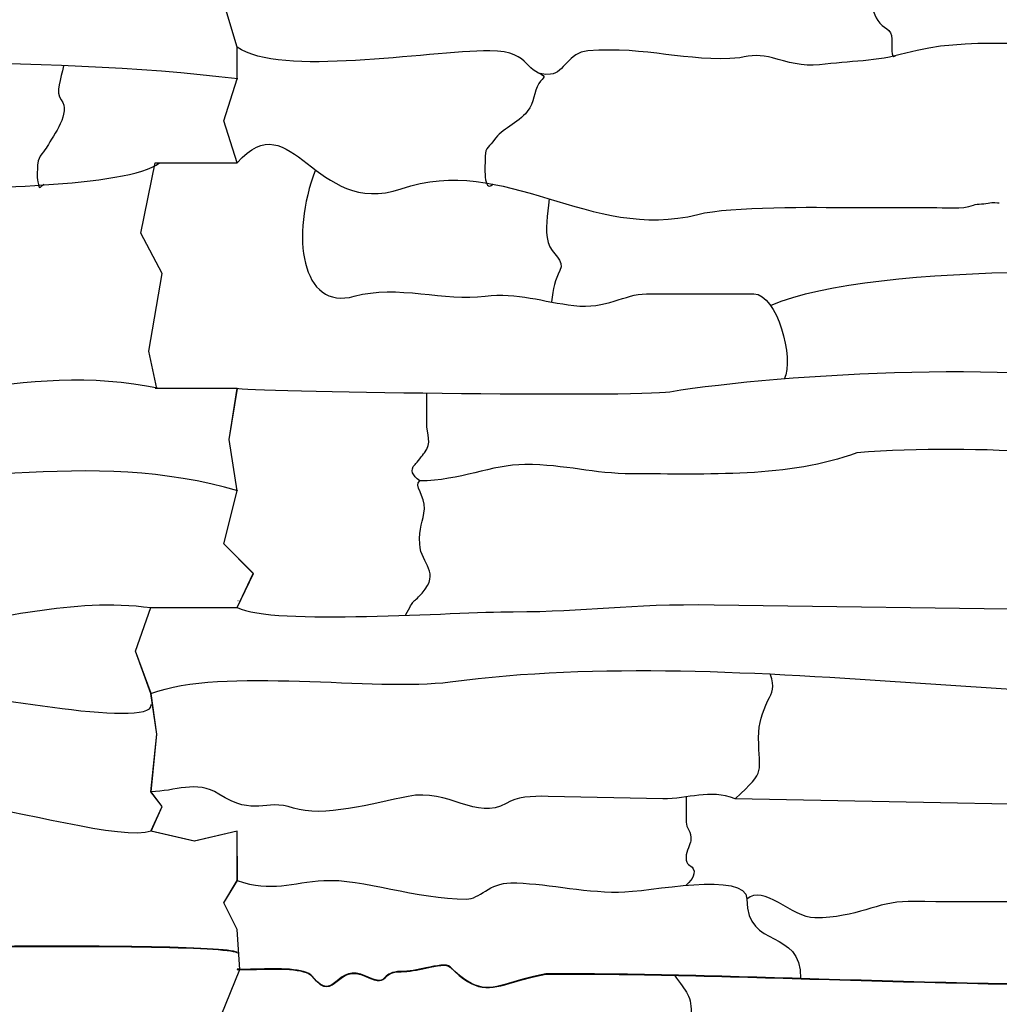
# Model space of a CAD drawing. Extents: x -13519 to -9191, y -5050 to -2635.
# Drawn here: x -12491 to -12259, y -3852 to -3619 of the extents above; entities that cross this region are included whole.
import ezdxf

# ---------------------------------------------------------------- set-up
doc = ezdxf.new("R2010")
doc.units = 0
doc.header["$MEASUREMENT"] = 0
doc.layers.get('0').update_dxf_attribs({"linetype": 'CONTINUOUS'})

msp = doc.modelspace()

# ---------------------------------------------------------------- linework, layer by layer
for p, q in [((-12439.03509, -3625.06922), (-12442.20031, -3614.61534)), ((-12439.00992, -3625.06922), (-12442.17514, -3614.61534)), ((-12439.03509, -3632.599), (-12439.03509, -3625.06922)), ((-12439.00992, -3632.599), (-12439.00992, -3625.06922)), ((-12442.20031, -3642.51687), (-12439.03509, -3632.599)), ((-12442.17514, -3642.51687), (-12439.00992, -3632.599)), ((-12439.03509, -3652.48), (-12442.20031, -3642.51687)), ((-12439.00992, -3652.48), (-12442.17514, -3642.51687)), ((-12440.93103, -3717.97783), (-12439.00992, -3705.88229)), ((-12440.90586, -3717.97783), (-12438.98475, -3705.88229)), ((-12439.03509, -3730.13219), (-12440.93103, -3717.97783)), ((-12439.00992, -3730.13219), (-12440.90586, -3717.97783)), ((-12442.20031, -3742.70874), (-12439.03509, -3730.13219)), ((-12442.17514, -3742.70874), (-12439.00992, -3730.13219)), ((-12435.21924, -3749.68412), (-12442.20031, -3742.70874)), ((-12435.19407, -3749.68412), (-12442.17514, -3742.70874)), ((-12439.03509, -3757.73769), (-12435.21924, -3749.68412)), ((-12439.00992, -3757.73769), (-12435.19407, -3749.68412)), ((-12463.14355, -3768.07377), (-12459.48801, -3757.76286)), ((-12463.11838, -3768.07377), (-12459.46284, -3757.76286)), ((-12459.46284, -3778.1186), (-12463.14355, -3768.07377)), ((-12459.43767, -3778.1186), (-12463.11838, -3768.07377)), ((-12458.0664, -3787.73167), (-12459.46284, -3778.1186)), ((-12458.04123, -3787.73167), (-12459.43767, -3778.1186)), ((-12459.46284, -3801.35672), (-12458.0664, -3787.73167)), ((-12459.43767, -3801.35672), (-12458.04123, -3787.73167)), ((-12456.79711, -3804.85306), (-12459.46284, -3801.35672)), ((-12456.77194, -3804.85306), (-12459.43767, -3801.35672)), ((-12459.46284, -3810.6663), (-12456.79711, -3804.85306)), ((-12459.43767, -3810.6663), (-12456.77194, -3804.85306)), ((-12449.18139, -3813.0967), (-12459.46284, -3810.6663)), ((-12449.15622, -3813.0967), (-12459.43767, -3810.6663)), ((-12439.03509, -3810.6663), (-12449.18139, -3813.0967)), ((-12439.00992, -3810.6663), (-12449.15622, -3813.0967)), ((-12439.00992, -3822.38168), (-12439.03509, -3810.6663)), ((-12438.98475, -3822.38168), (-12439.00992, -3810.6663)), ((-12442.20031, -3827.68159), (-12439.00992, -3822.38168)), ((-12442.17514, -3827.68159), (-12438.98475, -3822.38168)), ((-12439.03509, -3834.02285), (-12442.20031, -3827.68159)), ((-12439.00992, -3834.02285), (-12442.17514, -3827.68159)), ((-12438.41308, -3843.42033), (-12439.03509, -3834.02285)), ((-12438.38791, -3843.42033), (-12439.00992, -3834.02285)), ((-12442.83496, -3854.31487), (-12438.41308, -3843.42033)), ((-12442.80979, -3854.31487), (-12438.38791, -3843.42033))]:
    msp.add_line(p, q)
for points in [[(-12458.0664, -3705.90746), (-12459.97033, -3697.05169), (-12456.79711, -3678.66204), (-12461.87425, -3669.15015), (-12458.49024, -3652.50517)], [(-12458.04123, -3705.90746), (-12459.94516, -3697.05169), (-12456.77194, -3678.66204), (-12461.84908, -3669.15015), (-12458.46507, -3652.50517)]]:
    msp.add_lwpolyline(points)
at = {"color": 7}
for points, knots in [([(-12284.06255, -3590.55376), (-12284.49937, -3593.32066), (-12285.07823, -3595.13043), (-12284.06255, -3597.74651), (-12284.06255, -3597.74651), (-12282.57915, -3601.5676), (-12281.00688, -3603.95001), (-12285.72242, -3606.04584), (-12285.72242, -3606.04584), (-12290.71655, -3608.2654), (-12289.29036, -3615.74487), (-12287.38229, -3618.77148), (-12287.38229, -3618.77148), (-12286.09027, -3620.82099), (-12284.06255, -3620.53671), (-12284.06255, -3623.19779), (-12284.06255, -3623.19779), (-12284.06255, -3624.45677), (-12284.35311, -3628.24047), (-12283.18912, -3627.13588)], [0, 0, 0, 0, 0.2, 0.2, 0.2, 0.2, 0.4, 0.4, 0.4, 0.4, 0.6, 0.6, 0.6, 0.6, 0.8, 0.8, 0.8, 0.8, 1, 1, 1, 1]), ([(-12438.92126, -3632.60369), (-12485.81873, -3626.85418), (-12543.21587, -3629.28396), (-12595.24872, -3629.28396), (-12595.24872, -3629.28396), (-12621.69783, -3629.28396), (-12637.60281, -3624.85765), (-12661.09006, -3624.85765), (-12661.09006, -3624.85765), (-12676.99101, -3624.85765), (-12694.67108, -3622.56073), (-12708.67288, -3626.51752), (-12708.67288, -3626.51752), (-12715.72657, -3628.51088), (-12721.73115, -3628.34565), (-12729.14456, -3629.28396), (-12729.14456, -3629.28396), (-12732.93322, -3629.76352), (-12736.84145, -3628.5599), (-12740.21033, -3627.62409), (-12740.21033, -3627.62409), (-12742.89135, -3626.87948), (-12745.30032, -3626.92527), (-12747.95637, -3627.62409), (-12747.95637, -3627.62409), (-12760.8218, -3628.69612), (-12769.90049, -3624.88606), (-12783.92013, -3625.96423), (-12783.92013, -3625.96423), (-12788.61235, -3626.32507), (-12789.49107, -3631.18952), (-12792.77275, -3631.49711), (-12792.77275, -3631.49711), (-12799.32765, -3632.11145), (-12796.56491, -3625.96423), (-12807.15825, -3625.96423), (-12807.15825, -3625.96423), (-12822.2046, -3625.96423), (-12856.91994, -3632.32153), (-12866.93998, -3625.06833)], [0, 0, 0, 0, 0.1, 0.1, 0.1, 0.1, 0.2, 0.2, 0.2, 0.2, 0.3, 0.3, 0.3, 0.3, 0.4, 0.4, 0.4, 0.4, 0.5, 0.5, 0.5, 0.5, 0.6, 0.6, 0.6, 0.6, 0.7, 0.7, 0.7, 0.7, 0.8, 0.8, 0.8, 0.8, 0.9, 0.9, 0.9, 0.9, 1, 1, 1, 1]), ([(-12010.99121, -3632.60369), (-12057.88868, -3626.85418), (-12115.28581, -3629.28396), (-12167.31866, -3629.28396), (-12167.31866, -3629.28396), (-12193.76777, -3629.28396), (-12209.67275, -3624.85765), (-12233.16, -3624.85765), (-12233.16, -3624.85765), (-12249.06096, -3624.85765), (-12266.74102, -3622.56073), (-12280.74282, -3626.51752), (-12280.74282, -3626.51752), (-12287.79651, -3628.51088), (-12293.80109, -3628.34565), (-12301.2145, -3629.28396), (-12301.2145, -3629.28396), (-12305.00316, -3629.76352), (-12308.91139, -3628.5599), (-12312.28027, -3627.62409), (-12312.28027, -3627.62409), (-12314.9613, -3626.87948), (-12317.37026, -3626.92527), (-12320.02631, -3627.62409), (-12320.02631, -3627.62409), (-12332.89174, -3628.69612), (-12341.97043, -3624.88606), (-12355.99007, -3625.96423), (-12355.99007, -3625.96423), (-12360.68229, -3626.32507), (-12361.56101, -3631.18952), (-12364.84269, -3631.49711), (-12364.84269, -3631.49711), (-12371.39759, -3632.11145), (-12368.63485, -3625.96423), (-12379.2282, -3625.96423), (-12379.2282, -3625.96423), (-12394.27454, -3625.96423), (-12428.98988, -3632.32153), (-12439.00992, -3625.06833)], [0, 0, 0, 0, 0.1, 0.1, 0.1, 0.1, 0.2, 0.2, 0.2, 0.2, 0.3, 0.3, 0.3, 0.3, 0.4, 0.4, 0.4, 0.4, 0.5, 0.5, 0.5, 0.5, 0.6, 0.6, 0.6, 0.6, 0.7, 0.7, 0.7, 0.7, 0.8, 0.8, 0.8, 0.8, 0.9, 0.9, 0.9, 0.9, 1, 1, 1, 1]), ([(-12480.17215, -3629.47528), (-12480.69485, -3632.62972), (-12482.13816, -3635.80814), (-12480.71797, -3637.58329), (-12480.71797, -3637.58329), (-12478.30894, -3640.59457), (-12482.5251, -3645.90733), (-12484.03771, -3648.64906), (-12484.03771, -3648.64906), (-12484.52553, -3649.5332), (-12486.16134, -3651.0577), (-12486.25086, -3652.52208), (-12486.25086, -3652.52208), (-12486.31184, -3653.51919), (-12486.47799, -3655.90352), (-12486.25086, -3656.94839), (-12486.25086, -3656.94839), (-12485.8046, -3659.00174), (-12485.88936, -3658.40154), (-12484.8207, -3657.49805)], [0, 0, 0, 0, 0.2, 0.2, 0.2, 0.2, 0.4, 0.4, 0.4, 0.4, 0.6, 0.6, 0.6, 0.6, 0.8, 0.8, 0.8, 0.8, 1, 1, 1, 1]), ([(-12367.53376, -3631.27289), (-12365.70556, -3632.26703), (-12366.44931, -3631.98256), (-12367.60913, -3633.71027), (-12367.60913, -3633.71027), (-12369.00547, -3635.79044), (-12368.51739, -3638.04303), (-12370.37558, -3640.34973), (-12370.37558, -3640.34973), (-12372.53403, -3643.0293), (-12376.5448, -3644.58234), (-12378.12162, -3646.9892), (-12378.12162, -3646.9892), (-12379.15156, -3648.5612), (-12380.33477, -3648.88128), (-12380.33477, -3650.86222), (-12380.33477, -3650.86222), (-12380.33477, -3653.05958), (-12380.85661, -3659.79404), (-12378.47011, -3657.52943)], [0, 0, 0, 0, 0.2, 0.2, 0.2, 0.2, 0.4, 0.4, 0.4, 0.4, 0.6, 0.6, 0.6, 0.6, 0.8, 0.8, 0.8, 0.8, 1, 1, 1, 1]), ([(-12439.00992, -3652.50517), (-12426.06726, -3637.63911), (-12420.73065, -3665.66954), (-12400.25316, -3658.60826), (-12400.25316, -3658.60826), (-12375.68034, -3650.13472), (-12355.47028, -3671.22898), (-12329.98551, -3664.69443), (-12329.98551, -3664.69443), (-12322.072, -3662.66533), (-12301.98838, -3663.03457), (-12294.02175, -3663.03457), (-12294.02175, -3663.03457), (-12294.02175, -3663.03457), (-12274.65665, -3663.03457), (-12274.65665, -3663.03457), (-12274.65665, -3663.03457), (-12271.49038, -3663.03457), (-12267.46264, -3663.54471), (-12264.69745, -3662.48128), (-12264.69745, -3662.48128), (-12263.84344, -3662.1528), (-12261.8995, -3662.22653), (-12260.82443, -3661.92799), (-12260.82443, -3661.92799), (-12260.39944, -3661.80993), (-12258.95977, -3661.92799), (-12258.61128, -3661.92799)], [0, 0, 0, 0, 0.142857143, 0.142857143, 0.142857143, 0.142857143, 0.285714286, 0.285714286, 0.285714286, 0.285714286, 0.428571429, 0.428571429, 0.428571429, 0.428571429, 0.571428571, 0.571428571, 0.571428571, 0.571428571, 0.714285714, 0.714285714, 0.714285714, 0.714285714, 0.857142857, 0.857142857, 0.857142857, 0.857142857, 1, 1, 1, 1]), ([(-12686.54134, -3661.92799), (-12644.20164, -3661.92799), (-12610.73842, -3665.55789), (-12572.0106, -3661.92799), (-12572.0106, -3661.92799), (-12553.11964, -3660.15733), (-12532.96322, -3658.60826), (-12513.362, -3658.60826), (-12513.362, -3658.60826), (-12504.26785, -3658.60826), (-12464.74594, -3658.25712), (-12457.44477, -3652.50517)], [0, 0, 0, 0, 0.333333333, 0.333333333, 0.333333333, 0.333333333, 0.666666667, 0.666666667, 0.666666667, 0.666666667, 1, 1, 1, 1]), ([(-12420.49084, -3654.14323), (-12426.54729, -3669.75819), (-12423.85391, -3687.54139), (-12411.31893, -3684.05953), (-12411.31893, -3684.05953), (-12401.127, -3681.22848), (-12389.85266, -3685.30068), (-12380.33477, -3684.05953), (-12380.33477, -3684.05953), (-12372.71102, -3683.06533), (-12366.54497, -3685.4381), (-12359.30981, -3686.27269), (-12359.30981, -3686.27269), (-12351.60393, -3687.16165), (-12347.37575, -3683.50624), (-12342.15786, -3683.50624), (-12342.15786, -3683.50624), (-12342.15786, -3683.50624), (-12316.70658, -3683.50624), (-12316.70658, -3683.50624), (-12316.70658, -3683.50624), (-12311.22126, -3683.50624), (-12307.10579, -3698.84512), (-12309.53953, -3703.65553)], [0, 0, 0, 0, 0.166666667, 0.166666667, 0.166666667, 0.166666667, 0.333333333, 0.333333333, 0.333333333, 0.333333333, 0.5, 0.5, 0.5, 0.5, 0.666666667, 0.666666667, 0.666666667, 0.666666667, 0.833333333, 0.833333333, 0.833333333, 0.833333333, 1, 1, 1, 1]), ([(-12365.14533, -3661.01921), (-12365.58374, -3665.03546), (-12366.28521, -3668.13262), (-12365.39598, -3671.33389), (-12365.39598, -3671.33389), (-12364.59178, -3674.22936), (-12361.33441, -3675.51253), (-12362.62954, -3677.97336), (-12362.62954, -3677.97336), (-12363.79537, -3680.18836), (-12364.21006, -3682.18819), (-12364.65223, -3685.42039)], [0, 0, 0, 0, 0.333333333, 0.333333333, 0.333333333, 0.333333333, 0.666666667, 0.666666667, 0.666666667, 0.666666667, 1, 1, 1, 1]), ([(-12312.75693, -3686.21891), (-12287.62838, -3675.4024), (-12215.27897, -3677.94244), (-12188.34363, -3680.18651), (-12188.34363, -3680.18651), (-12152.06243, -3683.20928), (-12110.33198, -3684.12837), (-12074.36617, -3679.63322)], [0, 0, 0, 0, 0.5, 0.5, 0.5, 0.5, 1, 1, 1, 1]), ([(-12457.44477, -3705.93263), (-12490.09243, -3698.77291), (-12518.14116, -3714.15903), (-12547.6659, -3703.97792), (-12547.6659, -3703.97792), (-12555.73744, -3701.19457), (-12581.96001, -3705.55574), (-12590.82241, -3705.63779), (-12590.82241, -3705.63779), (-12590.82241, -3705.63779), (-12650.57758, -3706.19108), (-12650.57758, -3706.19108)], [0, 0, 0, 0, 0.333333333, 0.333333333, 0.333333333, 0.333333333, 0.666666667, 0.666666667, 0.666666667, 0.666666667, 1, 1, 1, 1]), ([(-12222.64752, -3706.19108), (-12248.66404, -3698.9643), (-12309.81997, -3702.35016), (-12336.62497, -3706.74437), (-12336.62497, -3706.74437), (-12344.51814, -3708.0383), (-12438.30515, -3706.67724), (-12439.00992, -3705.88229)], [0, 0, 0, 0, 0.5, 0.5, 0.5, 0.5, 1, 1, 1, 1]), ([(-12399.15537, -3759.60625), (-12396.95371, -3755.31769), (-12397.81367, -3757.1848), (-12395.27357, -3754.32719), (-12395.27357, -3754.32719), (-12390.74605, -3749.23363), (-12395.48867, -3747.78285), (-12395.82685, -3742.70812), (-12395.82685, -3742.70812), (-12396.07592, -3738.97126), (-12394.96491, -3737.34588), (-12394.72028, -3734.4088), (-12394.72028, -3734.4088), (-12394.47716, -3731.49034), (-12397.35644, -3728.70229), (-12395.82685, -3727.76933), (-12395.82685, -3727.76933), (-12397.42957, -3726.52283), (-12398.29898, -3725.26186), (-12396.93343, -3723.89631), (-12396.93343, -3723.89631), (-12396.42883, -3723.39171), (-12395.17705, -3721.69214), (-12394.72028, -3721.12987), (-12394.72028, -3721.12987), (-12392.76993, -3718.72936), (-12394.16824, -3716.9153), (-12394.16699, -3713.93712), (-12394.16699, -3713.93712), (-12394.16699, -3713.93712), (-12394.16395, -3707.05328), (-12394.16395, -3707.05328)], [0, 0, 0, 0, 0.125, 0.125, 0.125, 0.125, 0.25, 0.25, 0.25, 0.25, 0.375, 0.375, 0.375, 0.375, 0.5, 0.5, 0.5, 0.5, 0.625, 0.625, 0.625, 0.625, 0.75, 0.75, 0.75, 0.75, 0.875, 0.875, 0.875, 0.875, 1, 1, 1, 1]), ([(-12438.85751, -3730.13219), (-12472.9605, -3719.98425), (-12510.40886, -3729.4292), (-12544.34616, -3729.4292), (-12544.34616, -3729.4292), (-12564.25524, -3729.4292), (-12587.34927, -3725.00289), (-12605.7612, -3725.00289), (-12605.7612, -3725.00289), (-12614.57418, -3725.00289), (-12623.29011, -3722.78973), (-12632.87234, -3722.78973), (-12632.87234, -3722.78973), (-12659.97648, -3722.78973), (-12690.27681, -3718.59967), (-12720.29194, -3721.12987), (-12720.29194, -3721.12987), (-12736.18272, -3727.08887), (-12755.88521, -3726.10947), (-12773.40765, -3726.10947), (-12773.40765, -3726.10947), (-12782.61437, -3726.10947), (-12789.11939, -3723.89631), (-12798.85892, -3723.89631), (-12798.85892, -3723.89631), (-12806.69561, -3723.89631), (-12814.2823, -3727.76933), (-12823.75691, -3727.76933)], [0, 0, 0, 0, 0.142857143, 0.142857143, 0.142857143, 0.142857143, 0.285714286, 0.285714286, 0.285714286, 0.285714286, 0.428571429, 0.428571429, 0.428571429, 0.428571429, 0.571428571, 0.571428571, 0.571428571, 0.571428571, 0.714285714, 0.714285714, 0.714285714, 0.714285714, 0.857142857, 0.857142857, 0.857142857, 0.857142857, 1, 1, 1, 1]), ([(-12010.92745, -3730.13219), (-12045.03045, -3719.98425), (-12082.4788, -3729.4292), (-12116.41611, -3729.4292), (-12116.41611, -3729.4292), (-12136.32518, -3729.4292), (-12159.41922, -3725.00289), (-12177.83114, -3725.00289), (-12177.83114, -3725.00289), (-12186.64412, -3725.00289), (-12195.36005, -3722.78973), (-12204.94228, -3722.78973), (-12204.94228, -3722.78973), (-12232.04642, -3722.78973), (-12262.34675, -3718.59967), (-12292.36188, -3721.12987), (-12292.36188, -3721.12987), (-12308.25266, -3727.08887), (-12327.95515, -3726.10947), (-12345.47759, -3726.10947), (-12345.47759, -3726.10947), (-12354.68431, -3726.10947), (-12361.18934, -3723.89631), (-12370.92887, -3723.89631), (-12370.92887, -3723.89631), (-12378.76555, -3723.89631), (-12386.35224, -3727.76933), (-12395.82685, -3727.76933)], [0, 0, 0, 0, 0.142857143, 0.142857143, 0.142857143, 0.142857143, 0.285714286, 0.285714286, 0.285714286, 0.285714286, 0.428571429, 0.428571429, 0.428571429, 0.428571429, 0.571428571, 0.571428571, 0.571428571, 0.571428571, 0.714285714, 0.714285714, 0.714285714, 0.714285714, 0.857142857, 0.857142857, 0.857142857, 0.857142857, 1, 1, 1, 1]), ([(-12600.7816, -3759.86007), (-12587.17863, -3754.59442), (-12573.88576, -3759.30678), (-12562.60469, -3759.30678), (-12562.60469, -3759.30678), (-12554.6152, -3759.30678), (-12542.95089, -3758.5586), (-12535.49355, -3755.98705), (-12535.49355, -3755.98705), (-12526.61292, -3752.92477), (-12523.61175, -3762.43605), (-12515.02187, -3762.07323), (-12515.02187, -3762.07323), (-12495.16413, -3761.23441), (-12478.49458, -3755.08871), (-12459.4125, -3757.78803)], [0, 0, 0, 0, 0.25, 0.25, 0.25, 0.25, 0.5, 0.5, 0.5, 0.5, 0.75, 0.75, 0.75, 0.75, 1, 1, 1, 1]), ([(-12439.00992, -3757.76286), (-12430.58111, -3762.06688), (-12387.62371, -3758.75349), (-12373.69531, -3758.75349), (-12373.69531, -3758.75349), (-12355.93128, -3758.75349), (-12346.9577, -3756.81001), (-12326.11249, -3757.09363), (-12326.11249, -3757.09363), (-12326.11249, -3757.09363), (-12244.77906, -3758.20021), (-12244.77906, -3758.20021), (-12244.77906, -3758.20021), (-12230.13941, -3758.39939), (-12186.00898, -3754.22135), (-12172.85154, -3759.86007)], [0, 0, 0, 0, 0.25, 0.25, 0.25, 0.25, 0.5, 0.5, 0.5, 0.5, 0.75, 0.75, 0.75, 0.75, 1, 1, 1, 1]), ([(-12459.46284, -3778.1186), (-12442.52904, -3771.68056), (-12406.27037, -3777.70365), (-12388.6341, -3775.35215), (-12388.6341, -3775.35215), (-12318.43674, -3765.99249), (-12236.33109, -3784.92507), (-12165.1055, -3777.01202)], [0, 0, 0, 0, 0.5, 0.5, 0.5, 0.5, 1, 1, 1, 1]), ([(-12593.03556, -3777.01202), (-12577.67726, -3780.97541), (-12568.81784, -3770.02519), (-12555.96523, -3774.79886), (-12555.96523, -3774.79886), (-12547.57341, -3777.91565), (-12539.16791, -3774.2173), (-12533.83368, -3780.88504), (-12533.83368, -3780.88504), (-12533.18394, -3781.6973), (-12516.98543, -3776.51687), (-12511.70214, -3777.01202), (-12511.70214, -3777.01202), (-12504.902, -3777.64927), (-12458.82268, -3786.77593), (-12459.4125, -3780.75595)], [0, 0, 0, 0, 0.25, 0.25, 0.25, 0.25, 0.5, 0.5, 0.5, 0.5, 0.75, 0.75, 0.75, 0.75, 1, 1, 1, 1]), ([(-12321.13289, -3803.01658), (-12313.55333, -3796.04343), (-12315.60001, -3797.00638), (-12315.60001, -3788.63108), (-12315.60001, -3788.63108), (-12315.60001, -3784.78567), (-12314.76211, -3782.84655), (-12313.38685, -3779.77846), (-12313.38685, -3779.77846), (-12312.47358, -3777.74117), (-12311.5613, -3776.78046), (-12312.8765, -3773.4931)], [0, 0, 0, 0, 0.333333333, 0.333333333, 0.333333333, 0.333333333, 0.666666667, 0.666666667, 0.666666667, 0.666666667, 1, 1, 1, 1]), ([(-12459.4125, -3810.6663), (-12465.52596, -3813.18817), (-12493.03051, -3805.28054), (-12502.29623, -3804.67645), (-12502.29623, -3804.67645), (-12509.15892, -3804.229), (-12534.23264, -3816.70266), (-12535.49355, -3811.8692), (-12535.49355, -3811.8692), (-12537.27867, -3805.02593), (-12619.14061, -3805.5516), (-12635.63879, -3805.22974), (-12635.63879, -3805.22974), (-12635.63879, -3805.22974), (-12749.06295, -3803.01658), (-12749.06295, -3803.01658), (-12749.06295, -3803.01658), (-12755.28238, -3800.68431), (-12760.01443, -3803.14303), (-12766.2149, -3803.01658), (-12766.2149, -3803.01658), (-12766.2149, -3803.01658), (-12793.32604, -3802.46329), (-12793.32604, -3802.46329), (-12793.32604, -3802.46329), (-12797.49073, -3802.37834), (-12800.69578, -3802.56946), (-12803.28523, -3804.12316), (-12803.28523, -3804.12316), (-12810.32994, -3808.34989), (-12816.88352, -3800.49603), (-12826.52336, -3802.46329), (-12826.52336, -3802.46329), (-12834.63156, -3804.11801), (-12846.8711, -3807.56194), (-12853.6345, -3805.22974), (-12853.6345, -3805.22974), (-12860.51668, -3802.85651), (-12862.65802, -3807.45644), (-12871.33973, -3801.91001), (-12871.33973, -3801.91001), (-12876.65817, -3798.51219), (-12881.68217, -3801.35672), (-12887.3929, -3801.35672)], [0, 0, 0, 0, 0.090909091, 0.090909091, 0.090909091, 0.090909091, 0.181818182, 0.181818182, 0.181818182, 0.181818182, 0.272727273, 0.272727273, 0.272727273, 0.272727273, 0.363636364, 0.363636364, 0.363636364, 0.363636364, 0.454545455, 0.454545455, 0.454545455, 0.454545455, 0.545454545, 0.545454545, 0.545454545, 0.545454545, 0.636363636, 0.636363636, 0.636363636, 0.636363636, 0.727272727, 0.727272727, 0.727272727, 0.727272727, 0.818181818, 0.818181818, 0.818181818, 0.818181818, 0.909090909, 0.909090909, 0.909090909, 0.909090909, 1, 1, 1, 1]), ([(-12031.48244, -3810.6663), (-12037.5959, -3813.18817), (-12065.10045, -3805.28054), (-12074.36617, -3804.67645), (-12074.36617, -3804.67645), (-12081.22887, -3804.229), (-12106.30259, -3816.70266), (-12107.56349, -3811.8692), (-12107.56349, -3811.8692), (-12109.34861, -3805.02593), (-12191.21055, -3805.5516), (-12207.70873, -3805.22974), (-12207.70873, -3805.22974), (-12207.70873, -3805.22974), (-12321.13289, -3803.01658), (-12321.13289, -3803.01658), (-12321.13289, -3803.01658), (-12327.35232, -3800.68431), (-12332.08437, -3803.14303), (-12338.28484, -3803.01658), (-12338.28484, -3803.01658), (-12338.28484, -3803.01658), (-12365.39598, -3802.46329), (-12365.39598, -3802.46329), (-12365.39598, -3802.46329), (-12369.56067, -3802.37834), (-12372.76572, -3802.56946), (-12375.35518, -3804.12316), (-12375.35518, -3804.12316), (-12382.39988, -3808.34989), (-12388.95346, -3800.49603), (-12398.5933, -3802.46329), (-12398.5933, -3802.46329), (-12406.7015, -3804.11801), (-12418.94104, -3807.56194), (-12425.70444, -3805.22974), (-12425.70444, -3805.22974), (-12432.58662, -3802.85651), (-12434.72796, -3807.45644), (-12443.40967, -3801.91001), (-12443.40967, -3801.91001), (-12448.72812, -3798.51219), (-12453.75211, -3801.35672), (-12459.46284, -3801.35672)], [0, 0, 0, 0, 0.090909091, 0.090909091, 0.090909091, 0.090909091, 0.181818182, 0.181818182, 0.181818182, 0.181818182, 0.272727273, 0.272727273, 0.272727273, 0.272727273, 0.363636364, 0.363636364, 0.363636364, 0.363636364, 0.454545455, 0.454545455, 0.454545455, 0.454545455, 0.545454545, 0.545454545, 0.545454545, 0.545454545, 0.636363636, 0.636363636, 0.636363636, 0.636363636, 0.727272727, 0.727272727, 0.727272727, 0.727272727, 0.818181818, 0.818181818, 0.818181818, 0.818181818, 0.909090909, 0.909090909, 0.909090909, 0.909090909, 1, 1, 1, 1]), ([(-12332.73412, -3802.59212), (-12332.73412, -3802.59212), (-12332.75195, -3808.54947), (-12332.75195, -3808.54947), (-12332.75195, -3808.54947), (-12332.75638, -3810.05494), (-12331.44864, -3810.61286), (-12331.64538, -3812.97578), (-12331.64538, -3812.97578), (-12331.71441, -3813.80469), (-12332.75195, -3815.4154), (-12332.75195, -3816.8488), (-12332.75195, -3816.8488), (-12332.75195, -3819.0381), (-12331.73099, -3818.46526), (-12331.09209, -3819.61524), (-12331.09209, -3819.61524), (-12330.2207, -3821.18387), (-12332.10221, -3822.76235), (-12332.8122, -3823.54845)], [0, 0, 0, 0, 0.2, 0.2, 0.2, 0.2, 0.4, 0.4, 0.4, 0.4, 0.6, 0.6, 0.6, 0.6, 0.8, 0.8, 0.8, 0.8, 1, 1, 1, 1]), ([(-12138.55531, -3839.96391), (-12133.90307, -3816.55851), (-12146.16863, -3824.04155), (-12163.99893, -3824.04155), (-12163.99893, -3824.04155), (-12184.41306, -3824.04155), (-12215.11051, -3829.07598), (-12229.84027, -3825.14813), (-12229.84027, -3825.14813), (-12230.9082, -3824.86339), (-12238.24616, -3825.66495), (-12239.24618, -3826.2547), (-12239.24618, -3826.2547), (-12242.08133, -3827.92659), (-12272.12685, -3827.36128), (-12280.18953, -3827.36128), (-12280.18953, -3827.36128), (-12287.67925, -3827.36128), (-12292.10542, -3831.2343), (-12302.32108, -3831.2343), (-12302.32108, -3831.2343), (-12307.47733, -3831.2343), (-12314.64267, -3823.08421), (-12318.36645, -3826.80799)], [0, 0, 0, 0, 0.166666667, 0.166666667, 0.166666667, 0.166666667, 0.333333333, 0.333333333, 0.333333333, 0.333333333, 0.5, 0.5, 0.5, 0.5, 0.666666667, 0.666666667, 0.666666667, 0.666666667, 0.833333333, 0.833333333, 0.833333333, 0.833333333, 1, 1, 1, 1]), ([(-12439.00992, -3822.38168), (-12430.81114, -3825.25106), (-12426.09184, -3822.81883), (-12418.51169, -3822.38168), (-12418.51169, -3822.38168), (-12409.55548, -3821.86513), (-12396.5021, -3826.80799), (-12384.76108, -3826.80799), (-12384.76108, -3826.80799), (-12381.65698, -3826.80799), (-12379.28177, -3822.93497), (-12374.2486, -3822.93497), (-12374.2486, -3822.93497), (-12366.70068, -3822.93497), (-12357.53816, -3825.14813), (-12348.79732, -3825.14813), (-12348.79732, -3825.14813), (-12341.71034, -3825.14813), (-12318.36645, -3819.94642), (-12318.36645, -3826.80799), (-12318.36645, -3826.80799), (-12318.36645, -3839.06609), (-12305.43799, -3833.35668), (-12305.69009, -3845.61901)], [0, 0, 0, 0, 0.166666667, 0.166666667, 0.166666667, 0.166666667, 0.333333333, 0.333333333, 0.333333333, 0.333333333, 0.5, 0.5, 0.5, 0.5, 0.666666667, 0.666666667, 0.666666667, 0.666666667, 0.833333333, 0.833333333, 0.833333333, 0.833333333, 1, 1, 1, 1]), ([(-12439.00768, -3839.54387), (-12439.65511, -3838.10123), (-12470.93537, -3837.73232), (-12503.9738, -3838.12342), (-12503.9738, -3838.12342), (-12536.60726, -3838.50963), (-12570.95357, -3839.64204), (-12579.19866, -3841.21821), (-12579.19866, -3841.21821), (-12620.06848, -3849.0311), (-12676.16514, -3847.35776), (-12729.25713, -3845.77407), (-12729.25713, -3845.77407), (-12751.80462, -3845.10153), (-12773.81031, -3844.44518), (-12793.87675, -3844.53833), (-12793.87675, -3844.53833), (-12796.96314, -3845.11712), (-12799.41069, -3845.83993), (-12801.48498, -3846.45255), (-12801.48498, -3846.45255), (-12807.4895, -3848.22571), (-12810.37519, -3849.07788), (-12816.58193, -3842.87113), (-12816.58193, -3842.87113), (-12817.35746, -3842.09561), (-12819.65749, -3842.57847), (-12822.28467, -3843.12997), (-12822.28467, -3843.12997), (-12824.23165, -3843.53871), (-12826.3578, -3843.98511), (-12828.18322, -3843.98511), (-12828.18322, -3843.98511), (-12830.50261, -3843.98511), (-12831.26895, -3844.72602), (-12831.88765, -3845.3241), (-12831.88765, -3845.3241), (-12832.68788, -3846.09765), (-12833.24494, -3846.63614), (-12836.49338, -3845.08924), (-12836.49338, -3845.08924), (-12839.95588, -3843.44048), (-12841.75257, -3844.9225), (-12843.27878, -3846.18135), (-12843.27878, -3846.18135), (-12844.97016, -3847.57656), (-12846.333, -3848.70065), (-12849.22774, -3845.08217), (-12849.22774, -3845.08217), (-12850.81051, -3843.10381), (-12857.50388, -3843.29038), (-12862.41035, -3843.42707), (-12862.41035, -3843.42707), (-12864.33163, -3843.48058), (-12865.9796, -3843.52649), (-12866.94243, -3843.43162), (-12866.94243, -3843.43162), (-12866.94243, -3843.43162), (-12866.93754, -3843.38168), (-12866.93754, -3843.38168), (-12866.93754, -3843.38168), (-12865.97815, -3843.47622), (-12864.33143, -3843.4303), (-12862.41167, -3843.37686), (-12862.41167, -3843.37686), (-12857.49477, -3843.23984), (-12850.78706, -3843.05294), (-12849.18863, -3845.05086), (-12849.18863, -3845.05086), (-12846.32567, -3848.62963), (-12844.98034, -3847.51988), (-12843.31063, -3846.14264), (-12843.31063, -3846.14264), (-12841.77298, -3844.8744), (-12839.96295, -3843.38135), (-12836.47172, -3845.04379), (-12836.47172, -3845.04379), (-12833.25465, -3846.57569), (-12832.70783, -3846.04718), (-12831.92239, -3845.2879), (-12831.92239, -3845.2879), (-12831.29716, -3844.68348), (-12830.52269, -3843.93477), (-12828.18322, -3843.93477), (-12828.18322, -3843.93477), (-12826.36236, -3843.93477), (-12824.23912, -3843.48897), (-12822.29484, -3843.08082), (-12822.29484, -3843.08082), (-12819.65353, -3842.52634), (-12817.34108, -3842.0409), (-12816.54639, -3842.83559), (-12816.54639, -3842.83559), (-12810.36072, -3849.02126), (-12807.48441, -3848.1718), (-12801.49912, -3846.40432), (-12801.49912, -3846.40432), (-12799.42311, -3845.79124), (-12796.97365, -3845.06784), (-12793.88395, -3844.48852), (-12793.88395, -3844.48852), (-12793.88395, -3844.48852), (-12793.88184, -3844.48812), (-12793.88184, -3844.48812), (-12793.88184, -3844.48812), (-12793.88184, -3844.48812), (-12793.87939, -3844.48812), (-12793.87939, -3844.48812), (-12793.87939, -3844.48812), (-12773.81104, -3844.39484), (-12751.80429, -3845.05126), (-12729.25581, -3845.72386), (-12729.25581, -3845.72386), (-12676.1666, -3847.30749), (-12620.07284, -3848.9807), (-12579.20804, -3841.16879), (-12579.20804, -3841.16879), (-12570.96037, -3839.59216), (-12536.61043, -3838.45949), (-12503.97433, -3838.07321), (-12503.97433, -3838.07321), (-12470.91892, -3837.68191), (-12439.61818, -3838.06079), (-12438.96183, -3839.52339), (-12438.96183, -3839.52339), (-12438.96183, -3839.52339), (-12439.00768, -3839.54387), (-12439.00768, -3839.54387)], [0, 0, 0, 0, 0.03125, 0.03125, 0.03125, 0.03125, 0.0625, 0.0625, 0.0625, 0.0625, 0.09375, 0.09375, 0.09375, 0.09375, 0.125, 0.125, 0.125, 0.125, 0.15625, 0.15625, 0.15625, 0.15625, 0.1875, 0.1875, 0.1875, 0.1875, 0.21875, 0.21875, 0.21875, 0.21875, 0.25, 0.25, 0.25, 0.25, 0.28125, 0.28125, 0.28125, 0.28125, 0.3125, 0.3125, 0.3125, 0.3125, 0.34375, 0.34375, 0.34375, 0.34375, 0.375, 0.375, 0.375, 0.375, 0.40625, 0.40625, 0.40625, 0.40625, 0.4375, 0.4375, 0.4375, 0.4375, 0.46875, 0.46875, 0.46875, 0.46875, 0.5, 0.5, 0.5, 0.5, 0.53125, 0.53125, 0.53125, 0.53125, 0.5625, 0.5625, 0.5625, 0.5625, 0.59375, 0.59375, 0.59375, 0.59375, 0.625, 0.625, 0.625, 0.625, 0.65625, 0.65625, 0.65625, 0.65625, 0.6875, 0.6875, 0.6875, 0.6875, 0.71875, 0.71875, 0.71875, 0.71875, 0.75, 0.75, 0.75, 0.75, 0.78125, 0.78125, 0.78125, 0.78125, 0.8125, 0.8125, 0.8125, 0.8125, 0.84375, 0.84375, 0.84375, 0.84375, 0.875, 0.875, 0.875, 0.875, 0.90625, 0.90625, 0.90625, 0.90625, 0.9375, 0.9375, 0.9375, 0.9375, 0.96875, 0.96875, 0.96875, 0.96875, 1, 1, 1, 1]), ([(-12011.07762, -3839.54387), (-12011.72505, -3838.10123), (-12043.00531, -3837.73232), (-12076.04374, -3838.12342), (-12076.04374, -3838.12342), (-12108.6772, -3838.50963), (-12143.02351, -3839.64204), (-12151.2686, -3841.21821), (-12151.2686, -3841.21821), (-12192.13843, -3849.0311), (-12248.23509, -3847.35776), (-12301.32708, -3845.77407), (-12301.32708, -3845.77407), (-12323.87456, -3845.10153), (-12345.88025, -3844.44518), (-12365.94669, -3844.53833), (-12365.94669, -3844.53833), (-12369.03308, -3845.11712), (-12371.48064, -3845.83993), (-12373.55492, -3846.45255), (-12373.55492, -3846.45255), (-12379.55944, -3848.22571), (-12382.44513, -3849.07788), (-12388.65187, -3842.87113), (-12388.65187, -3842.87113), (-12389.4274, -3842.09561), (-12391.72743, -3842.57847), (-12394.35461, -3843.12997), (-12394.35461, -3843.12997), (-12396.30159, -3843.53871), (-12398.42774, -3843.98511), (-12400.25316, -3843.98511), (-12400.25316, -3843.98511), (-12402.57255, -3843.98511), (-12403.33889, -3844.72602), (-12403.95759, -3845.3241), (-12403.95759, -3845.3241), (-12404.75782, -3846.09765), (-12405.31488, -3846.63614), (-12408.56333, -3845.08924), (-12408.56333, -3845.08924), (-12412.02582, -3843.44048), (-12413.82251, -3844.9225), (-12415.34873, -3846.18135), (-12415.34873, -3846.18135), (-12417.0401, -3847.57656), (-12418.40294, -3848.70065), (-12421.29768, -3845.08217), (-12421.29768, -3845.08217), (-12422.88045, -3843.10381), (-12429.57383, -3843.29038), (-12434.48029, -3843.42707), (-12434.48029, -3843.42707), (-12436.40157, -3843.48058), (-12438.04955, -3843.52649), (-12439.01237, -3843.43162), (-12439.01237, -3843.43162), (-12439.01237, -3843.43162), (-12439.00748, -3843.38168), (-12439.00748, -3843.38168), (-12439.00748, -3843.38168), (-12438.04809, -3843.47622), (-12436.40137, -3843.4303), (-12434.48161, -3843.37686), (-12434.48161, -3843.37686), (-12429.56471, -3843.23984), (-12422.857, -3843.05294), (-12421.25857, -3845.05086), (-12421.25857, -3845.05086), (-12418.39561, -3848.62963), (-12417.05028, -3847.51988), (-12415.38057, -3846.14264), (-12415.38057, -3846.14264), (-12413.84292, -3844.8744), (-12412.03289, -3843.38135), (-12408.54166, -3845.04379), (-12408.54166, -3845.04379), (-12405.32459, -3846.57569), (-12404.77778, -3846.04718), (-12403.99234, -3845.2879), (-12403.99234, -3845.2879), (-12403.3671, -3844.68348), (-12402.59263, -3843.93477), (-12400.25316, -3843.93477), (-12400.25316, -3843.93477), (-12398.4323, -3843.93477), (-12396.30906, -3843.48897), (-12394.36478, -3843.08082), (-12394.36478, -3843.08082), (-12391.72347, -3842.52634), (-12389.41102, -3842.0409), (-12388.61633, -3842.83559), (-12388.61633, -3842.83559), (-12382.43066, -3849.02126), (-12379.55436, -3848.1718), (-12373.56906, -3846.40432), (-12373.56906, -3846.40432), (-12371.49306, -3845.79124), (-12369.04359, -3845.06784), (-12365.95389, -3844.48852), (-12365.95389, -3844.48852), (-12365.95389, -3844.48852), (-12365.95178, -3844.48812), (-12365.95178, -3844.48812), (-12365.95178, -3844.48812), (-12365.95178, -3844.48812), (-12365.94933, -3844.48812), (-12365.94933, -3844.48812), (-12365.94933, -3844.48812), (-12345.88098, -3844.39484), (-12323.87423, -3845.05126), (-12301.32575, -3845.72386), (-12301.32575, -3845.72386), (-12248.23654, -3847.30749), (-12192.14279, -3848.9807), (-12151.27798, -3841.16879), (-12151.27798, -3841.16879), (-12143.03031, -3839.59216), (-12108.68037, -3838.45949), (-12076.04427, -3838.07321), (-12076.04427, -3838.07321), (-12042.98886, -3837.68191), (-12011.68812, -3838.06079), (-12011.03177, -3839.52339), (-12011.03177, -3839.52339), (-12011.03177, -3839.52339), (-12011.07762, -3839.54387), (-12011.07762, -3839.54387)], [0, 0, 0, 0, 0.03125, 0.03125, 0.03125, 0.03125, 0.0625, 0.0625, 0.0625, 0.0625, 0.09375, 0.09375, 0.09375, 0.09375, 0.125, 0.125, 0.125, 0.125, 0.15625, 0.15625, 0.15625, 0.15625, 0.1875, 0.1875, 0.1875, 0.1875, 0.21875, 0.21875, 0.21875, 0.21875, 0.25, 0.25, 0.25, 0.25, 0.28125, 0.28125, 0.28125, 0.28125, 0.3125, 0.3125, 0.3125, 0.3125, 0.34375, 0.34375, 0.34375, 0.34375, 0.375, 0.375, 0.375, 0.375, 0.40625, 0.40625, 0.40625, 0.40625, 0.4375, 0.4375, 0.4375, 0.4375, 0.46875, 0.46875, 0.46875, 0.46875, 0.5, 0.5, 0.5, 0.5, 0.53125, 0.53125, 0.53125, 0.53125, 0.5625, 0.5625, 0.5625, 0.5625, 0.59375, 0.59375, 0.59375, 0.59375, 0.625, 0.625, 0.625, 0.625, 0.65625, 0.65625, 0.65625, 0.65625, 0.6875, 0.6875, 0.6875, 0.6875, 0.71875, 0.71875, 0.71875, 0.71875, 0.75, 0.75, 0.75, 0.75, 0.78125, 0.78125, 0.78125, 0.78125, 0.8125, 0.8125, 0.8125, 0.8125, 0.84375, 0.84375, 0.84375, 0.84375, 0.875, 0.875, 0.875, 0.875, 0.90625, 0.90625, 0.90625, 0.90625, 0.9375, 0.9375, 0.9375, 0.9375, 0.96875, 0.96875, 0.96875, 0.96875, 1, 1, 1, 1]), ([(-12335.51318, -3844.82347), (-12332.8342, -3848.6988), (-12331.20928, -3849.67371), (-12331.64538, -3854.47242), (-12331.64538, -3854.47242), (-12331.70252, -3855.10142), (-12332.93442, -3856.56547), (-12333.30524, -3857.79216), (-12333.30524, -3857.79216), (-12333.69099, -3859.06845), (-12334.17762, -3860.01859), (-12334.41182, -3861.69008)], [0, 0, 0, 0, 0.333333333, 0.333333333, 0.333333333, 0.333333333, 0.666666667, 0.666666667, 0.666666667, 0.666666667, 1, 1, 1, 1])]:
    msp.add_open_spline(points, degree=3, knots=knots, dxfattribs=at)
for points in [[(-12458.49024, -3652.50517), (-12458.49024, -3652.50517), (-12458.49024, -3652.48), (-12458.49024, -3652.48)], [(-12458.49024, -3652.48), (-12458.49024, -3652.48), (-12458.46514, -3652.48), (-12458.46514, -3652.48)], [(-12458.46514, -3652.48), (-12458.46514, -3652.48), (-12439.03509, -3652.48), (-12439.03509, -3652.48)], [(-12458.46507, -3652.50517), (-12458.46507, -3652.50517), (-12458.46507, -3652.48), (-12458.46507, -3652.48)], [(-12458.46507, -3652.48), (-12458.46507, -3652.48), (-12458.43997, -3652.48), (-12458.43997, -3652.48)], [(-12458.43997, -3652.48), (-12458.43997, -3652.48), (-12439.00992, -3652.48), (-12439.00992, -3652.48)], [(-12458.49024, -3705.90746), (-12458.49024, -3705.90746), (-12458.49024, -3705.88229), (-12458.49024, -3705.88229)], [(-12458.46514, -3705.90746), (-12458.46514, -3705.90746), (-12458.49024, -3705.90746), (-12458.49024, -3705.90746)], [(-12439.03509, -3705.90746), (-12439.03509, -3705.90746), (-12458.46514, -3705.90746), (-12458.46514, -3705.90746)], [(-12458.46507, -3705.90746), (-12458.46507, -3705.90746), (-12458.46507, -3705.88229), (-12458.46507, -3705.88229)], [(-12458.43997, -3705.90746), (-12458.43997, -3705.90746), (-12458.46507, -3705.90746), (-12458.46507, -3705.90746)], [(-12439.00992, -3705.90746), (-12439.00992, -3705.90746), (-12458.43997, -3705.90746), (-12458.43997, -3705.90746)], [(-12438.83241, -3756.21008), (-12438.83241, -3756.21008), (-12438.85751, -3756.21015), (-12438.85751, -3756.21015)], [(-12438.83234, -3756.18505), (-12438.83234, -3756.18505), (-12438.83241, -3756.21008), (-12438.83241, -3756.21008)], [(-12459.48801, -3757.76286), (-12459.48801, -3757.76286), (-12459.48801, -3757.73769), (-12459.48801, -3757.73769)], [(-12459.48801, -3757.73769), (-12459.48801, -3757.73769), (-12459.46284, -3757.73769), (-12459.46284, -3757.73769)], [(-12459.46284, -3757.76286), (-12459.46284, -3757.76286), (-12459.46284, -3757.73769), (-12459.46284, -3757.73769)], [(-12459.46284, -3757.73769), (-12459.46284, -3757.73769), (-12459.43767, -3757.73769), (-12459.43767, -3757.73769)], [(-12459.46284, -3757.73769), (-12459.46284, -3757.73769), (-12439.03509, -3757.73769), (-12439.03509, -3757.73769)], [(-12459.43767, -3757.73769), (-12459.43767, -3757.73769), (-12439.00992, -3757.73769), (-12439.00992, -3757.73769)], [(-12459.48801, -3810.66624), (-12459.48801, -3810.66624), (-12459.48801, -3810.64113), (-12459.48801, -3810.64113)], [(-12459.46284, -3810.6663), (-12459.46284, -3810.6663), (-12459.48801, -3810.66624), (-12459.48801, -3810.66624)], [(-12459.46284, -3810.66624), (-12459.46284, -3810.66624), (-12459.46284, -3810.64113), (-12459.46284, -3810.64113)], [(-12459.43767, -3810.6663), (-12459.43767, -3810.6663), (-12459.46284, -3810.66624), (-12459.46284, -3810.66624)]]:
    msp.add_open_spline(points, degree=3, dxfattribs=at)

doc.saveas('drawing.dxf')
